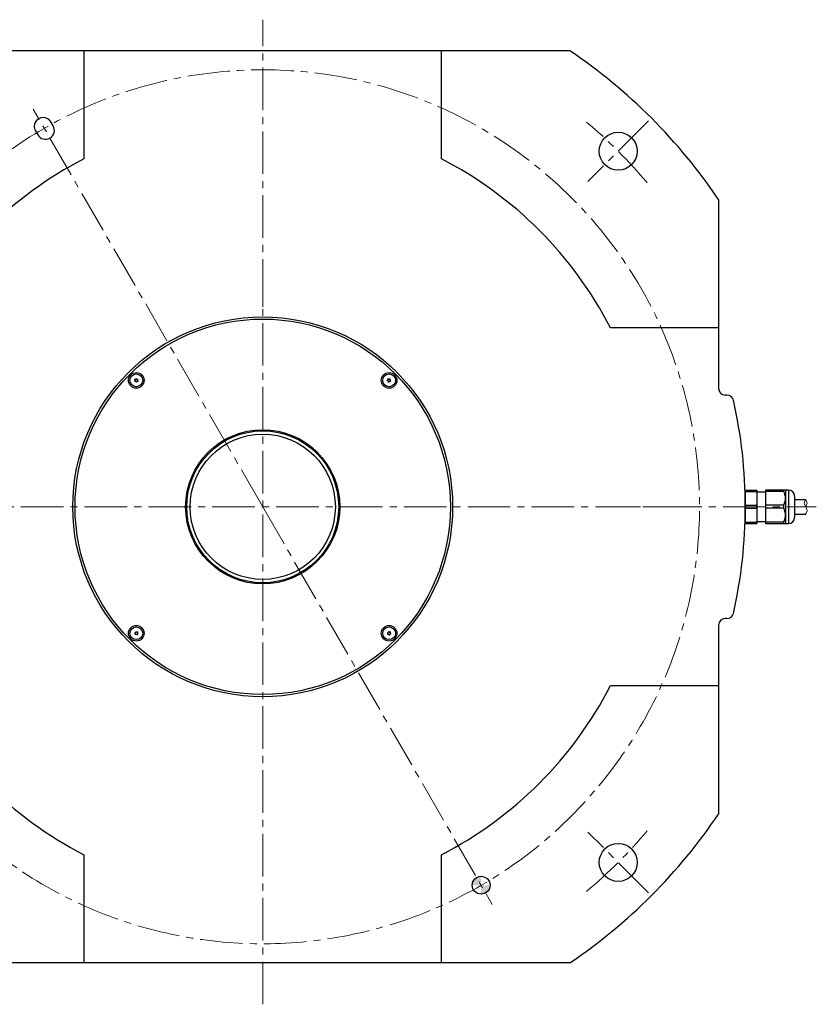
# Model space of a CAD drawing. Extents: x 4905 to 6191, y -4157 to -3389.
# Drawn here: x 5834 to 6191, y -3829 to -3389 of the extents above; entities that cross this region are included whole.
import ezdxf

# ---------------------------------------------------------------- set-up
doc = ezdxf.new("R2010")
doc.units = 0
doc.header["$MEASUREMENT"] = 0
doc.linetypes.add('CENTER2', pattern=[28.575, 19.05, -3.175, 3.175, -3.175])
for name, color, linetype, lineweight in [('ハッチング', 7, 'CONTINUOUS', 5), ('中心線', 7, 'CENTER2', 13), ('実線', 7, 'CONTINUOUS', 30), ('細線', 7, 'CONTINUOUS', 13)]:
    doc.layers.add(name, color=color, linetype=linetype, lineweight=lineweight)

msp = doc.modelspace()

# ---------------------------------------------------------------- hatches: boundary and pattern name
at = {"layer": 'ハッチング'}
h = msp.add_hatch(color=256, dxfattribs=at)
h.paths.add_polyline_path([(6040.48, -3776.16), (6038.48, -3772.69, 0.267949), (6036.48, -3776.16)])
h.paths.add_polyline_path([(6040.48, -3776.16), (6040.48, -3772.16, 0.131652), (6038.48, -3772.69)])
h.paths.add_polyline_path([(6042.48, -3779.62, 0.267949), (6044.48, -3776.16), (6040.48, -3776.16)])
h.paths.add_polyline_path([(6042.48, -3779.62), (6040.48, -3776.16), (6040.48, -3780.16, 0.131652)])

# ---------------------------------------------------------------- linework, layer by layer
at = {"layer": '中心線'}
for p, q in [((5942.73, -3829.43), (5942.73, -3388.92)), ((5942.73, -3606.85), (5840.03, -3428.96)), ((6115.43, -3434.15), (6088.23, -3461.35)), ((5720.15, -3606.85), (6190.5, -3606.85)), ((5942.73, -3606.85), (6045.44, -3784.74)), ((6115.43, -3779.54), (6088.23, -3752.35))]:
    msp.add_line(p, q, dxfattribs=at)
at = {"layer": '中心線', "ltscale": 0.3}
for p, q in [((5942.73, -3517.37), (5942.73, -3506.32)), ((5853.26, -3606.85), (5842.21, -3606.85)), ((5891.65, -3606.85), (5905.82, -3606.85)), ((5979.65, -3606.85), (5993.82, -3606.85)), ((6137.55, -3606.86), (6094.27, -3606.86))]:
    msp.add_line(p, q, dxfattribs=at)
at = {"layer": '中心線'}
for radius, start, end in [(195.5, 320.3354, 320.0573), (225, 40.1019, 49.8981), (225, 310.1019, 319.8981)]:
    msp.add_arc((5942.73, -3606.85), radius, start, end, dxfattribs=at)
at = {"layer": '実線'}
for p, q in [((6080.21, -3402.85), (5805.26, -3402.85)), ((5862.73, -3402.85), (5862.73, -3451.2)), ((6022.73, -3451.2), (6022.73, -3402.85)), ((5848.95, -3436.41), (5847.95, -3434.67)), ((5841.02, -3438.67), (5842.02, -3440.41)), ((6146.73, -3469.37), (6146.73, -3553.85)), ((6146.73, -3526.85), (6098.38, -3526.85)), ((6150.48, -3556.85), (6149.73, -3556.85)), ((6158.73, -3601.66), (6158.67, -3601.66)), ((6158.73, -3599.35), (6158.73, -3614.35)), ((6158.73, -3599.35), (6163.93, -3599.35)), ((6158.73, -3600.02), (6163.72, -3600.02)), ((6159.43, -3599.38), (6159.43, -3599.35)), ((6159.43, -3599.38), (6163.24, -3599.38)), ((6159.6, -3599.35), (6159.6, -3599.38)), ((6159.64, -3599.38), (6159.64, -3599.35)), ((6159.75, -3599.38), (6159.75, -3599.35)), ((6159.77, -3599.35), (6159.77, -3599.38)), ((6159.87, -3599.38), (6159.87, -3599.35)), ((6160.14, -3599.35), (6160.14, -3599.38)), ((6160.18, -3599.38), (6160.18, -3599.35)), ((6160.26, -3599.38), (6160.26, -3599.35)), ((6160.46, -3599.38), (6160.46, -3599.35)), ((6160.54, -3599.38), (6160.54, -3599.35)), ((6160.75, -3599.35), (6160.75, -3599.38)), ((6160.92, -3599.38), (6160.92, -3599.35)), ((6161.16, -3599.38), (6161.16, -3599.35)), ((6161.3, -3599.38), (6161.3, -3599.35)), ((6161.37, -3599.35), (6161.37, -3599.38)), ((6161.51, -3599.38), (6161.51, -3599.35)), ((6161.74, -3599.35), (6161.74, -3599.38)), ((6161.91, -3599.38), (6161.91, -3599.35)), ((6162.13, -3599.38), (6162.13, -3599.35)), ((6162.21, -3599.38), (6162.21, -3599.35)), ((6162.41, -3599.38), (6162.41, -3599.35)), ((6162.49, -3599.38), (6162.49, -3599.35)), ((6162.52, -3599.38), (6162.52, -3599.35)), ((6162.79, -3599.38), (6162.79, -3599.35)), ((6162.9, -3599.38), (6162.9, -3599.35)), ((6162.92, -3599.38), (6162.92, -3599.35)), ((6163.03, -3599.38), (6163.03, -3599.35)), ((6163.07, -3599.38), (6163.07, -3599.35)), ((6163.24, -3599.38), (6163.24, -3599.35)), ((6163.72, -3599.35), (6163.72, -3600.02)), ((6163.93, -3599.35), (6163.93, -3614.35)), ((6167.73, -3600.25), (6163.93, -3600.25)), ((6167.73, -3599.35), (6167.73, -3614.35)), ((6178.09, -3599.35), (6167.73, -3599.35)), ((6175.9, -3600.02), (6167.73, -3600.02)), ((6175.9, -3600.02), (6175.9, -3599.35)), ((6176.7, -3599.35), (6176.7, -3614.35)), ((6178.09, -3599.35), (6178.09, -3614.35)), ((6180.73, -3601.99), (6180.73, -3611.71)), ((6158.73, -3606.18), (6163.72, -3606.18)), ((6158.73, -3607.52), (6163.72, -3607.52)), ((6163.72, -3606.18), (6163.72, -3607.52)), ((6175.9, -3606.18), (6167.73, -3606.18)), ((6175.9, -3607.52), (6167.73, -3607.52)), ((6175.9, -3607.52), (6175.9, -3606.18)), ((6180.73, -3603.55), (6185.73, -3603.55)), ((6158.67, -3612.04), (6158.73, -3612.04)), ((6180.73, -3610.15), (6185.73, -3610.15)), ((6158.73, -3613.68), (6163.72, -3613.68)), ((6158.73, -3614.35), (6163.93, -3614.35)), ((6163.72, -3613.68), (6163.72, -3614.35)), ((6163.93, -3613.45), (6167.73, -3613.45)), ((6175.9, -3613.68), (6167.73, -3613.68)), ((6167.73, -3614.35), (6178.09, -3614.35)), ((6175.9, -3614.35), (6175.9, -3613.68)), ((6146.73, -3659.85), (6146.73, -3744.32)), ((6150.48, -3656.85), (6149.73, -3656.85)), ((6098.38, -3686.85), (6146.73, -3686.85)), ((5862.73, -3762.49), (5862.73, -3810.85)), ((6022.73, -3810.85), (6022.73, -3762.49)), ((6080.21, -3810.85), (5805.26, -3810.85))]:
    msp.add_line(p, q, dxfattribs=at)
for points in [[(6163.72, -3600.02), (6163.81, -3600.78), (6163.88, -3601.55), (6163.92, -3602.32), (6163.93, -3603.1)], [(6163.93, -3603.1), (6163.92, -3603.87), (6163.88, -3604.64), (6163.81, -3605.41), (6163.72, -3606.18)], [(6176.7, -3603.1), (6176.68, -3602.69), (6176.64, -3602.29), (6176.57, -3601.89), (6176.47, -3601.49), (6176.35, -3601.08), (6176.2, -3600.69), (6176.05, -3600.35), (6175.9, -3600.02)], [(6175.9, -3606.18), (6176.1, -3605.73), (6176.28, -3605.28), (6176.44, -3604.82), (6176.56, -3604.34), (6176.65, -3603.86), (6176.69, -3603.36), (6176.7, -3603.1)], [(6163.72, -3607.52), (6163.81, -3608.28), (6163.88, -3609.05), (6163.92, -3609.82), (6163.93, -3610.6)], [(6176.7, -3610.6), (6176.68, -3610.19), (6176.64, -3609.79), (6176.57, -3609.39), (6176.47, -3608.99), (6176.35, -3608.58), (6176.2, -3608.19), (6176.05, -3607.85), (6175.9, -3607.52)], [(6163.93, -3610.6), (6163.92, -3611.37), (6163.88, -3612.14), (6163.81, -3612.91), (6163.72, -3613.68)], [(6175.9, -3613.68), (6176.1, -3613.23), (6176.28, -3612.78), (6176.44, -3612.32), (6176.56, -3611.84), (6176.65, -3611.36), (6176.69, -3610.86), (6176.7, -3610.6)]]:
    msp.add_lwpolyline(points, dxfattribs=at)
for centre, radius in [((6101.83, -3447.75), 8.5), ((5942.73, -3606.85), 85), ((5942.73, -3606.85), 84), ((5886.16, -3550.28), 3.5), ((5886.16, -3550.28), 2.86), ((5999.3, -3550.28), 3.5), ((5999.3, -3550.28), 2.86), ((5942.73, -3606.85), 34.5), ((5942.73, -3606.85), 34), ((5942.73, -3606.85), 32.5), ((5886.16, -3663.42), 3.5), ((5886.16, -3663.42), 2.86), ((5999.3, -3663.42), 3.5), ((5999.3, -3663.42), 2.86), ((6101.83, -3765.95), 8.5), ((6040.48, -3776.16), 4)]:
    msp.add_circle(centre, radius, dxfattribs=at)
for centre, radius, start, end in [((5942.73, -3606.85), 246, 33.9763, 56.0236), ((5844.48, -3436.67), 4, 30, 210), ((5845.48, -3438.41), 4, 210, 30), ((5942.73, -3606.85), 175, 117.2029, 152.7971), ((5942.73, -3606.85), 175, 27.2029, 62.7971), ((5886.16, -3550.28), 0.83, 152.7958, 157.2042), ((5885.21, -3550.36), 0.447, 305, 65), ((5885.61, -3549.49), 0.447, 245, 5), ((5886.16, -3550.28), 0.83, 92.7958, 97.2042), ((5886.57, -3549.41), 0.447, 185, 305), ((5887.12, -3550.2), 0.447, 125, 245), ((5886.16, -3550.28), 0.83, 32.7958, 37.2042), ((5998.43, -3549.87), 0.447, 275, 35), ((5999.3, -3550.28), 0.83, 182.7958, 187.2042), ((5998.52, -3550.83), 0.447, 335, 95), ((5999.3, -3550.28), 0.83, 122.7958, 127.2042), ((5999.22, -3549.32), 0.447, 215, 335), ((5999.3, -3550.28), 0.83, 62.7958, 67.2042), ((6000.09, -3549.73), 0.447, 155, 275), ((6000.17, -3550.68), 0.447, 95, 215), ((5999.3, -3550.28), 0.83, 2.7958, 7.2042), ((5886.16, -3550.28), 0.83, 212.7958, 217.2042), ((5885.76, -3551.15), 0.447, 5, 125), ((5886.16, -3550.28), 0.83, 272.7958, 277.2042), ((5886.71, -3551.06), 0.447, 65, 185), ((5886.16, -3550.28), 0.83, 332.7958, 337.2042), ((5999.3, -3550.28), 0.83, 242.7958, 247.2042), ((5999.38, -3551.23), 0.447, 35, 155), ((5999.3, -3550.28), 0.83, 302.7958, 307.2042), ((6149.73, -3553.85), 3, 180, 270), ((6150.48, -3559.85), 3, 12.7476, 90), ((5942.73, -3606.85), 216, 347.2524, 12.7476), ((6178.09, -3601.99), 2.64, 0, 90), ((6178.09, -3611.71), 2.64, 270, 0), ((6150.48, -3653.85), 3, 270, 347.2524), ((6149.73, -3659.85), 3, 90, 180), ((5885.3, -3663.01), 0.447, 275, 35), ((5886.16, -3663.42), 0.83, 182.7958, 187.2042), ((5885.38, -3663.96), 0.447, 335, 95), ((5886.16, -3663.42), 0.83, 122.7958, 127.2042), ((5886.08, -3662.46), 0.447, 215, 335), ((5886.16, -3663.42), 0.83, 242.7958, 247.2042), ((5886.25, -3664.37), 0.447, 35, 155), ((5886.16, -3663.42), 0.83, 62.7958, 67.2042), ((5886.95, -3662.87), 0.447, 155, 275), ((5887.03, -3663.82), 0.447, 95, 215), ((5886.16, -3663.42), 0.83, 302.7958, 307.2042), ((5886.16, -3663.42), 0.83, 2.7958, 7.2042), ((5999.3, -3663.42), 0.83, 152.7958, 157.2042), ((5998.35, -3663.5), 0.447, 305, 65), ((5998.75, -3662.63), 0.447, 245, 5), ((5999.3, -3663.42), 0.83, 212.7958, 217.2042), ((5998.9, -3664.28), 0.447, 5, 125), ((5999.3, -3663.42), 0.83, 92.7958, 97.2042), ((5999.71, -3662.55), 0.447, 185, 305), ((5999.3, -3663.42), 0.83, 272.7958, 277.2042), ((5999.85, -3664.2), 0.447, 65, 185), ((6000.26, -3663.33), 0.447, 125, 245), ((5999.3, -3663.42), 0.83, 32.7958, 37.2042), ((5999.3, -3663.42), 0.83, 332.7958, 337.2042), ((5942.73, -3606.85), 175, 207.2029, 242.7971), ((5942.73, -3606.85), 175, 297.2029, 332.7971), ((5942.73, -3606.85), 246, 303.9763, 326.0237)]:
    msp.add_arc(centre, radius, start, end, dxfattribs=at)
at = {"layer": '細線', "ltscale": 0.5}
for points, knots in [([(6185.73, -3610.15), (6186.05, -3609.6), (6186.68, -3608.51), (6185.74, -3606.84), (6184.78, -3605.19), (6185.42, -3604.09), (6185.73, -3603.55)], [0, 0, 0, 0, 1.752082, 3.537086, 5.318483, 7.070565, 7.070565, 7.070565, 7.070565]), ([(6185.73, -3606.84), (6186.05, -3606.29), (6186.68, -3605.19), (6186.05, -3604.09), (6185.73, -3603.55)], [0, 0, 0, 0, 1.775859, 3.527941, 3.527941, 3.527941, 3.527941])]:
    msp.add_open_spline(points, degree=3, knots=knots, dxfattribs=at)

doc.saveas('drawing.dxf')
